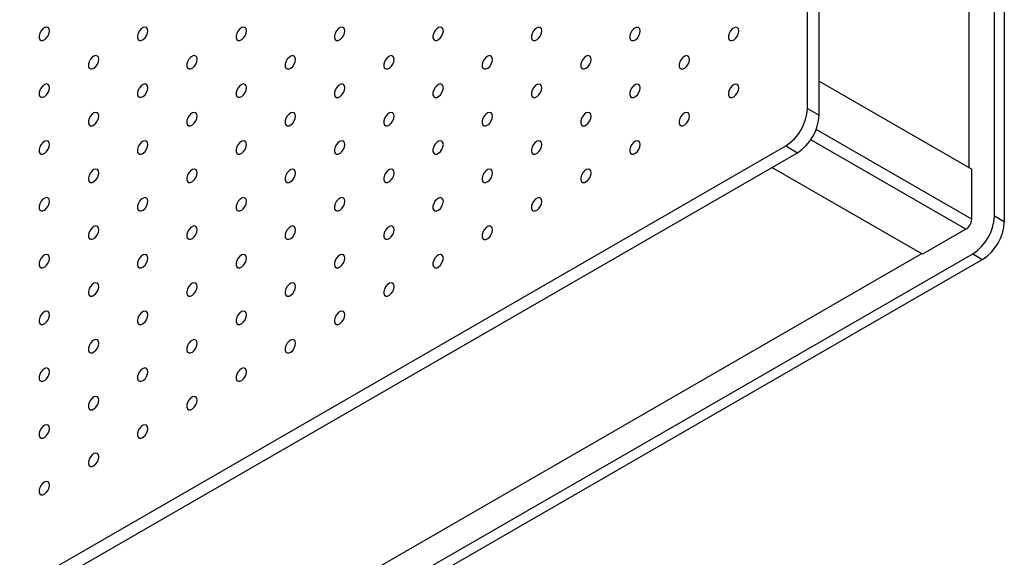
# Model space of a CAD drawing. Units: millimetres. Extents: x 11673 to 11970, y -7568 to -7358.
# Drawn here: x 11914 to 11949, y -7458 to -7438 of the extents above; entities that cross this region are included whole.
import ezdxf

# ---------------------------------------------------------------- set-up
doc = ezdxf.new("R2010")
doc.units = ezdxf.units.MM
doc.header["$LTSCALE"] = 10

msp = doc.modelspace()

# ---------------------------------------------------------------- linework, layer by layer
at = {"color": 7, "linetype": 'Continuous', "lineweight": 25}
for p, q in [((11942.02118, -7441.43559), (11942.02118, -7369.74331)), ((11942.44545, -7441.68051), (11942.44545, -7369.98823)), ((11948.7387, -7445.31353), (11948.7387, -7373.62124)), ((11949.09225, -7373.82535), (11949.09225, -7445.51763)), ((11947.81946, -7376.19327), (11947.81946, -7443.5579)), ((11942.44545, -7440.45555), (11947.92552, -7443.61914)), ((11942.02118, -7441.43559), (11942.44545, -7441.68051)), ((11857.94619, -7490.86925), (11941.24336, -7442.78281)), ((11941.24336, -7442.78281), (11941.66763, -7443.02773)), ((11858.37045, -7491.11417), (11941.66763, -7443.02773)), ((11946.15776, -7446.681), (11940.74853, -7443.55832)), ((11947.92552, -7445.41552), (11947.92552, -7443.61914)), ((11949.09225, -7445.51763), (11948.7387, -7445.31353)), ((11947.71339, -7445.78295), (11946.15776, -7446.681)), ((11864.6637, -7494.74718), (11947.96088, -7446.66075)), ((11948.31443, -7446.86485), (11865.01725, -7494.95129)), ((11946.12239, -7446.66058), (11866.39611, -7492.68558)), ((11947.96088, -7446.66075), (11948.31443, -7446.86485))]:
    msp.add_line(p, q, dxfattribs=at)
at = {"color": 8, "linetype": 'Continuous', "lineweight": 25}
for p, q in [((11947.92552, -7445.41552), (11942.3406, -7442.19142)), ((11947.71339, -7445.78295), (11942.14242, -7442.56689))]:
    msp.add_line(p, q, dxfattribs=at)
at = {"color": 7, "linetype": 'Continuous', "lineweight": 25, "flags": 128}
for points in [[(11914.80818, -7438.65067), (11914.79552, -7438.57981), (11914.75927, -7438.53313), (11914.70432, -7438.51693), (11914.63808, -7438.5334), (11914.56951, -7438.58033), (11914.50787, -7438.65136), (11914.46148, -7438.73691), (11914.4366, -7438.82542), (11914.4366, -7438.90494), (11914.46148, -7438.96473), (11914.50787, -7438.99671), (11914.56951, -7438.99657), (11914.63808, -7438.96433), (11914.70432, -7438.90433), (11914.75927, -7438.82468), (11914.79552, -7438.73614), (11914.80818, -7438.65067)], [(11918.34371, -7438.651), (11918.33106, -7438.58014), (11918.29481, -7438.53346), (11918.23985, -7438.51726), (11918.17362, -7438.53374), (11918.10505, -7438.58066), (11918.0434, -7438.65169), (11917.99701, -7438.73724), (11917.97214, -7438.82575), (11917.97214, -7438.90527), (11917.99701, -7438.96506), (11918.0434, -7438.99704), (11918.10505, -7438.9969), (11918.17362, -7438.96466), (11918.23985, -7438.90466), (11918.29481, -7438.82501), (11918.33106, -7438.73648), (11918.34371, -7438.651)], [(11921.87925, -7438.65134), (11921.86659, -7438.58047), (11921.83034, -7438.53379), (11921.77539, -7438.51759), (11921.70915, -7438.53407), (11921.64058, -7438.58099), (11921.57894, -7438.65202), (11921.53255, -7438.73757), (11921.50767, -7438.82608), (11921.50767, -7438.9056), (11921.53255, -7438.96539), (11921.57894, -7438.99738), (11921.64058, -7438.99724), (11921.70915, -7438.96499), (11921.77539, -7438.90499), (11921.83034, -7438.82534), (11921.86659, -7438.73681), (11921.87925, -7438.65134)], [(11925.41478, -7438.65167), (11925.40213, -7438.58081), (11925.36587, -7438.53412), (11925.31092, -7438.51793), (11925.24469, -7438.5344), (11925.17612, -7438.58132), (11925.11447, -7438.65235), (11925.06808, -7438.7379), (11925.0432, -7438.82641), (11925.0432, -7438.90593), (11925.06808, -7438.96572), (11925.11447, -7438.99771), (11925.17612, -7438.99757), (11925.24469, -7438.96532), (11925.31092, -7438.90532), (11925.36587, -7438.82568), (11925.40213, -7438.73714), (11925.41478, -7438.65167)], [(11928.95031, -7438.652), (11928.93766, -7438.58114), (11928.90141, -7438.53446), (11928.84645, -7438.51826), (11928.78022, -7438.53473), (11928.71165, -7438.58165), (11928.65001, -7438.65269), (11928.60361, -7438.73823), (11928.57874, -7438.82675), (11928.57874, -7438.90627), (11928.60361, -7438.96606), (11928.65001, -7438.99804), (11928.71165, -7438.9979), (11928.78022, -7438.96565), (11928.84645, -7438.90565), (11928.90141, -7438.82601), (11928.93766, -7438.73747), (11928.95031, -7438.652)], [(11932.48585, -7438.65233), (11932.47319, -7438.58147), (11932.43694, -7438.53479), (11932.38199, -7438.51859), (11932.31575, -7438.53506), (11932.24718, -7438.58199), (11932.18554, -7438.65302), (11932.13915, -7438.73857), (11932.11427, -7438.82708), (11932.11427, -7438.9066), (11932.13915, -7438.96639), (11932.18554, -7438.99837), (11932.24718, -7438.99823), (11932.31575, -7438.96598), (11932.38199, -7438.90599), (11932.43694, -7438.82634), (11932.47319, -7438.7378), (11932.48585, -7438.65233)], [(11936.02138, -7438.65266), (11936.00873, -7438.5818), (11935.97248, -7438.53512), (11935.91752, -7438.51892), (11935.85129, -7438.5354), (11935.78272, -7438.58232), (11935.72107, -7438.65335), (11935.67468, -7438.7389), (11935.6498, -7438.82741), (11935.6498, -7438.90693), (11935.67468, -7438.96672), (11935.72107, -7438.9987), (11935.78272, -7438.99856), (11935.85129, -7438.96632), (11935.91752, -7438.90632), (11935.97248, -7438.82667), (11936.00873, -7438.73813), (11936.02138, -7438.65266)], [(11939.55691, -7438.65299), (11939.54426, -7438.58213), (11939.50801, -7438.53545), (11939.45306, -7438.51925), (11939.38682, -7438.53573), (11939.31825, -7438.58265), (11939.25661, -7438.65368), (11939.21022, -7438.73923), (11939.18534, -7438.82774), (11939.18534, -7438.90726), (11939.21022, -7438.96705), (11939.25661, -7438.99904), (11939.31825, -7438.99889), (11939.38682, -7438.96665), (11939.45306, -7438.90665), (11939.50801, -7438.827), (11939.54426, -7438.73847), (11939.55691, -7438.65299)], [(11916.57594, -7439.67151), (11916.56329, -7439.60065), (11916.52704, -7439.55397), (11916.47209, -7439.53777), (11916.40585, -7439.55425), (11916.33728, -7439.60117), (11916.27564, -7439.6722), (11916.22924, -7439.75775), (11916.20437, -7439.84626), (11916.20437, -7439.92578), (11916.22924, -7439.98557), (11916.27564, -7440.01756), (11916.33728, -7440.01741), (11916.40585, -7439.98517), (11916.47209, -7439.92517), (11916.52704, -7439.84552), (11916.56329, -7439.75699), (11916.57594, -7439.67151)], [(11920.11148, -7439.67185), (11920.09882, -7439.60098), (11920.06257, -7439.5543), (11920.00762, -7439.5381), (11919.94138, -7439.55458), (11919.87282, -7439.6015), (11919.81117, -7439.67253), (11919.76478, -7439.75808), (11919.7399, -7439.84659), (11919.7399, -7439.92611), (11919.76478, -7439.9859), (11919.81117, -7440.01789), (11919.87282, -7440.01775), (11919.94138, -7439.9855), (11920.00762, -7439.9255), (11920.06257, -7439.84585), (11920.09882, -7439.75732), (11920.11148, -7439.67185)], [(11923.64701, -7439.67218), (11923.63436, -7439.60132), (11923.59811, -7439.55463), (11923.54315, -7439.53844), (11923.47692, -7439.55491), (11923.40835, -7439.60183), (11923.34671, -7439.67286), (11923.30031, -7439.75841), (11923.27544, -7439.84692), (11923.27544, -7439.92644), (11923.30031, -7439.98623), (11923.34671, -7440.01822), (11923.40835, -7440.01808), (11923.47692, -7439.98583), (11923.54315, -7439.92583), (11923.59811, -7439.84619), (11923.63436, -7439.75765), (11923.64701, -7439.67218)], [(11927.18255, -7439.67251), (11927.16989, -7439.60165), (11927.13364, -7439.55497), (11927.07869, -7439.53877), (11927.01245, -7439.55524), (11926.94388, -7439.60216), (11926.88224, -7439.6732), (11926.83585, -7439.75874), (11926.81097, -7439.84726), (11926.81097, -7439.92678), (11926.83585, -7439.98657), (11926.88224, -7440.01855), (11926.94388, -7440.01841), (11927.01245, -7439.98616), (11927.07869, -7439.92616), (11927.13364, -7439.84652), (11927.16989, -7439.75798), (11927.18255, -7439.67251)], [(11930.71808, -7439.67284), (11930.70543, -7439.60198), (11930.66917, -7439.5553), (11930.61422, -7439.5391), (11930.54799, -7439.55557), (11930.47942, -7439.6025), (11930.41777, -7439.67353), (11930.37138, -7439.75908), (11930.3465, -7439.84759), (11930.3465, -7439.92711), (11930.37138, -7439.9869), (11930.41777, -7440.01888), (11930.47942, -7440.01874), (11930.54799, -7439.98649), (11930.61422, -7439.9265), (11930.66917, -7439.84685), (11930.70543, -7439.75831), (11930.71808, -7439.67284)], [(11934.25361, -7439.67317), (11934.24096, -7439.60231), (11934.20471, -7439.55563), (11934.14975, -7439.53943), (11934.08352, -7439.55591), (11934.01495, -7439.60283), (11933.95331, -7439.67386), (11933.90691, -7439.75941), (11933.88204, -7439.84792), (11933.88204, -7439.92744), (11933.90691, -7439.98723), (11933.95331, -7440.01921), (11934.01495, -7440.01907), (11934.08352, -7439.98683), (11934.14975, -7439.92683), (11934.20471, -7439.84718), (11934.24096, -7439.75864), (11934.25361, -7439.67317)], [(11937.78915, -7439.6735), (11937.77649, -7439.60264), (11937.74024, -7439.55596), (11937.68529, -7439.53976), (11937.61905, -7439.55624), (11937.55048, -7439.60316), (11937.48884, -7439.67419), (11937.44245, -7439.75974), (11937.41757, -7439.84825), (11937.41757, -7439.92777), (11937.44245, -7439.98756), (11937.48884, -7440.01955), (11937.55048, -7440.0194), (11937.61905, -7439.98716), (11937.68529, -7439.92716), (11937.74024, -7439.84751), (11937.77649, -7439.75898), (11937.78915, -7439.6735)], [(11914.80818, -7440.69202), (11914.79552, -7440.62116), (11914.75927, -7440.57448), (11914.70432, -7440.55828), (11914.63808, -7440.57476), (11914.56951, -7440.62168), (11914.50787, -7440.69271), (11914.46148, -7440.77826), (11914.4366, -7440.86677), (11914.4366, -7440.94629), (11914.46148, -7441.00608), (11914.50787, -7441.03807), (11914.56951, -7441.03792), (11914.63808, -7441.00568), (11914.70432, -7440.94568), (11914.75927, -7440.86603), (11914.79552, -7440.7775), (11914.80818, -7440.69202)], [(11918.34371, -7440.69236), (11918.33106, -7440.62149), (11918.29481, -7440.57481), (11918.23985, -7440.55861), (11918.17362, -7440.57509), (11918.10505, -7440.62201), (11918.0434, -7440.69304), (11917.99701, -7440.77859), (11917.97214, -7440.8671), (11917.97214, -7440.94662), (11917.99701, -7441.00641), (11918.0434, -7441.0384), (11918.10505, -7441.03826), (11918.17362, -7441.00601), (11918.23985, -7440.94601), (11918.29481, -7440.86636), (11918.33106, -7440.77783), (11918.34371, -7440.69236)], [(11921.87925, -7440.69269), (11921.86659, -7440.62183), (11921.83034, -7440.57514), (11921.77539, -7440.55895), (11921.70915, -7440.57542), (11921.64058, -7440.62234), (11921.57894, -7440.69337), (11921.53255, -7440.77892), (11921.50767, -7440.86743), (11921.50767, -7440.94695), (11921.53255, -7441.00674), (11921.57894, -7441.03873), (11921.64058, -7441.03859), (11921.70915, -7441.00634), (11921.77539, -7440.94634), (11921.83034, -7440.8667), (11921.86659, -7440.77816), (11921.87925, -7440.69269)], [(11925.41478, -7440.69302), (11925.40213, -7440.62216), (11925.36587, -7440.57548), (11925.31092, -7440.55928), (11925.24469, -7440.57575), (11925.17612, -7440.62267), (11925.11447, -7440.69371), (11925.06808, -7440.77925), (11925.0432, -7440.86777), (11925.0432, -7440.94729), (11925.06808, -7441.00708), (11925.11447, -7441.03906), (11925.17612, -7441.03892), (11925.24469, -7441.00667), (11925.31092, -7440.94667), (11925.36587, -7440.86703), (11925.40213, -7440.77849), (11925.41478, -7440.69302)], [(11928.95031, -7440.69335), (11928.93766, -7440.62249), (11928.90141, -7440.57581), (11928.84645, -7440.55961), (11928.78022, -7440.57608), (11928.71165, -7440.62301), (11928.65001, -7440.69404), (11928.60361, -7440.77959), (11928.57874, -7440.8681), (11928.57874, -7440.94762), (11928.60361, -7441.00741), (11928.65001, -7441.03939), (11928.71165, -7441.03925), (11928.78022, -7441.007), (11928.84645, -7440.94701), (11928.90141, -7440.86736), (11928.93766, -7440.77882), (11928.95031, -7440.69335)], [(11932.48585, -7440.69368), (11932.47319, -7440.62282), (11932.43694, -7440.57614), (11932.38199, -7440.55994), (11932.31575, -7440.57642), (11932.24718, -7440.62334), (11932.18554, -7440.69437), (11932.13915, -7440.77992), (11932.11427, -7440.86843), (11932.11427, -7440.94795), (11932.13915, -7441.00774), (11932.18554, -7441.03972), (11932.24718, -7441.03958), (11932.31575, -7441.00734), (11932.38199, -7440.94734), (11932.43694, -7440.86769), (11932.47319, -7440.77915), (11932.48585, -7440.69368)], [(11936.02138, -7440.69401), (11936.00873, -7440.62315), (11935.97248, -7440.57647), (11935.91752, -7440.56027), (11935.85129, -7440.57675), (11935.78272, -7440.62367), (11935.72107, -7440.6947), (11935.67468, -7440.78025), (11935.6498, -7440.86876), (11935.6498, -7440.94828), (11935.67468, -7441.00807), (11935.72107, -7441.04006), (11935.78272, -7441.03991), (11935.85129, -7441.00767), (11935.91752, -7440.94767), (11935.97248, -7440.86802), (11936.00873, -7440.77949), (11936.02138, -7440.69401)], [(11939.55691, -7440.69435), (11939.54426, -7440.62348), (11939.50801, -7440.5768), (11939.45306, -7440.5606), (11939.38682, -7440.57708), (11939.31825, -7440.624), (11939.25661, -7440.69503), (11939.21022, -7440.78058), (11939.18534, -7440.86909), (11939.18534, -7440.94861), (11939.21022, -7441.0084), (11939.25661, -7441.04039), (11939.31825, -7441.04025), (11939.38682, -7441.008), (11939.45306, -7440.948), (11939.50801, -7440.86836), (11939.54426, -7440.77982), (11939.55691, -7440.69435)], [(11916.57594, -7441.71287), (11916.56329, -7441.642), (11916.52704, -7441.59532), (11916.47209, -7441.57912), (11916.40585, -7441.5956), (11916.33728, -7441.64252), (11916.27564, -7441.71355), (11916.22924, -7441.7991), (11916.20437, -7441.88761), (11916.20437, -7441.96713), (11916.22924, -7442.02692), (11916.27564, -7442.05891), (11916.33728, -7442.05877), (11916.40585, -7442.02652), (11916.47209, -7441.96652), (11916.52704, -7441.88687), (11916.56329, -7441.79834), (11916.57594, -7441.71287)], [(11920.11148, -7441.7132), (11920.09882, -7441.64234), (11920.06257, -7441.59565), (11920.00762, -7441.57946), (11919.94138, -7441.59593), (11919.87282, -7441.64285), (11919.81117, -7441.71388), (11919.76478, -7441.79943), (11919.7399, -7441.88794), (11919.7399, -7441.96746), (11919.76478, -7442.02725), (11919.81117, -7442.05924), (11919.87282, -7442.0591), (11919.94138, -7442.02685), (11920.00762, -7441.96685), (11920.06257, -7441.88721), (11920.09882, -7441.79867), (11920.11148, -7441.7132)], [(11923.64701, -7441.71353), (11923.63436, -7441.64267), (11923.59811, -7441.59599), (11923.54315, -7441.57979), (11923.47692, -7441.59626), (11923.40835, -7441.64318), (11923.34671, -7441.71422), (11923.30031, -7441.79976), (11923.27544, -7441.88828), (11923.27544, -7441.9678), (11923.30031, -7442.02759), (11923.34671, -7442.05957), (11923.40835, -7442.05943), (11923.47692, -7442.02718), (11923.54315, -7441.96718), (11923.59811, -7441.88754), (11923.63436, -7441.799), (11923.64701, -7441.71353)], [(11927.18255, -7441.71386), (11927.16989, -7441.643), (11927.13364, -7441.59632), (11927.07869, -7441.58012), (11927.01245, -7441.59659), (11926.94388, -7441.64352), (11926.88224, -7441.71455), (11926.83585, -7441.8001), (11926.81097, -7441.88861), (11926.81097, -7441.96813), (11926.83585, -7442.02792), (11926.88224, -7442.0599), (11926.94388, -7442.05976), (11927.01245, -7442.02751), (11927.07869, -7441.96752), (11927.13364, -7441.88787), (11927.16989, -7441.79933), (11927.18255, -7441.71386)], [(11930.71808, -7441.71419), (11930.70543, -7441.64333), (11930.66917, -7441.59665), (11930.61422, -7441.58045), (11930.54799, -7441.59693), (11930.47942, -7441.64385), (11930.41777, -7441.71488), (11930.37138, -7441.80043), (11930.3465, -7441.88894), (11930.3465, -7441.96846), (11930.37138, -7442.02825), (11930.41777, -7442.06023), (11930.47942, -7442.06009), (11930.54799, -7442.02785), (11930.61422, -7441.96785), (11930.66917, -7441.8882), (11930.70543, -7441.79966), (11930.71808, -7441.71419)], [(11934.25361, -7441.71452), (11934.24096, -7441.64366), (11934.20471, -7441.59698), (11934.14975, -7441.58078), (11934.08352, -7441.59726), (11934.01495, -7441.64418), (11933.95331, -7441.71521), (11933.90691, -7441.80076), (11933.88204, -7441.88927), (11933.88204, -7441.96879), (11933.90691, -7442.02858), (11933.95331, -7442.06057), (11934.01495, -7442.06043), (11934.08352, -7442.02818), (11934.14975, -7441.96818), (11934.20471, -7441.88853), (11934.24096, -7441.8), (11934.25361, -7441.71452)], [(11937.78915, -7441.71486), (11937.77649, -7441.64399), (11937.74024, -7441.59731), (11937.68529, -7441.58111), (11937.61905, -7441.59759), (11937.55048, -7441.64451), (11937.48884, -7441.71554), (11937.44245, -7441.80109), (11937.41757, -7441.8896), (11937.41757, -7441.96912), (11937.44245, -7442.02891), (11937.48884, -7442.0609), (11937.55048, -7442.06076), (11937.61905, -7442.02851), (11937.68529, -7441.96851), (11937.74024, -7441.88887), (11937.77649, -7441.80033), (11937.78915, -7441.71486)], [(11914.80818, -7442.73338), (11914.79552, -7442.66251), (11914.75927, -7442.61583), (11914.70432, -7442.59963), (11914.63808, -7442.61611), (11914.56951, -7442.66303), (11914.50787, -7442.73406), (11914.46148, -7442.81961), (11914.4366, -7442.90812), (11914.4366, -7442.98764), (11914.46148, -7443.04743), (11914.50787, -7443.07942), (11914.56951, -7443.07928), (11914.63808, -7443.04703), (11914.70432, -7442.98703), (11914.75927, -7442.90739), (11914.79552, -7442.81885), (11914.80818, -7442.73338)], [(11918.34371, -7442.73371), (11918.33106, -7442.66285), (11918.29481, -7442.61616), (11918.23985, -7442.59997), (11918.17362, -7442.61644), (11918.10505, -7442.66336), (11918.0434, -7442.73439), (11917.99701, -7442.81994), (11917.97214, -7442.90845), (11917.97214, -7442.98797), (11917.99701, -7443.04776), (11918.0434, -7443.07975), (11918.10505, -7443.07961), (11918.17362, -7443.04736), (11918.23985, -7442.98736), (11918.29481, -7442.90772), (11918.33106, -7442.81918), (11918.34371, -7442.73371)], [(11921.87925, -7442.73404), (11921.86659, -7442.66318), (11921.83034, -7442.6165), (11921.77539, -7442.6003), (11921.70915, -7442.61677), (11921.64058, -7442.66369), (11921.57894, -7442.73473), (11921.53255, -7442.82027), (11921.50767, -7442.90879), (11921.50767, -7442.98831), (11921.53255, -7443.0481), (11921.57894, -7443.08008), (11921.64058, -7443.07994), (11921.70915, -7443.04769), (11921.77539, -7442.98769), (11921.83034, -7442.90805), (11921.86659, -7442.81951), (11921.87925, -7442.73404)], [(11925.41478, -7442.73437), (11925.40213, -7442.66351), (11925.36587, -7442.61683), (11925.31092, -7442.60063), (11925.24469, -7442.6171), (11925.17612, -7442.66403), (11925.11447, -7442.73506), (11925.06808, -7442.82061), (11925.0432, -7442.90912), (11925.0432, -7442.98864), (11925.06808, -7443.04843), (11925.11447, -7443.08041), (11925.17612, -7443.08027), (11925.24469, -7443.04802), (11925.31092, -7442.98803), (11925.36587, -7442.90838), (11925.40213, -7442.81984), (11925.41478, -7442.73437)], [(11928.95031, -7442.7347), (11928.93766, -7442.66384), (11928.90141, -7442.61716), (11928.84645, -7442.60096), (11928.78022, -7442.61744), (11928.71165, -7442.66436), (11928.65001, -7442.73539), (11928.60361, -7442.82094), (11928.57874, -7442.90945), (11928.57874, -7442.98897), (11928.60361, -7443.04876), (11928.65001, -7443.08074), (11928.71165, -7443.0806), (11928.78022, -7443.04836), (11928.84645, -7442.98836), (11928.90141, -7442.90871), (11928.93766, -7442.82017), (11928.95031, -7442.7347)], [(11932.48585, -7442.73503), (11932.47319, -7442.66417), (11932.43694, -7442.61749), (11932.38199, -7442.60129), (11932.31575, -7442.61777), (11932.24718, -7442.66469), (11932.18554, -7442.73572), (11932.13915, -7442.82127), (11932.11427, -7442.90978), (11932.11427, -7442.9893), (11932.13915, -7443.04909), (11932.18554, -7443.08108), (11932.24718, -7443.08094), (11932.31575, -7443.04869), (11932.38199, -7442.98869), (11932.43694, -7442.90904), (11932.47319, -7442.82051), (11932.48585, -7442.73503)], [(11936.02138, -7442.73537), (11936.00873, -7442.6645), (11935.97248, -7442.61782), (11935.91752, -7442.60163), (11935.85129, -7442.6181), (11935.78272, -7442.66502), (11935.72107, -7442.73605), (11935.67468, -7442.8216), (11935.6498, -7442.91011), (11935.6498, -7442.98963), (11935.67468, -7443.04942), (11935.72107, -7443.08141), (11935.78272, -7443.08127), (11935.85129, -7443.04902), (11935.91752, -7442.98902), (11935.97248, -7442.90938), (11936.00873, -7442.82084), (11936.02138, -7442.73537)], [(11916.57594, -7443.75422), (11916.56329, -7443.68336), (11916.52704, -7443.63667), (11916.47209, -7443.62048), (11916.40585, -7443.63695), (11916.33728, -7443.68387), (11916.27564, -7443.7549), (11916.22924, -7443.84045), (11916.20437, -7443.92896), (11916.20437, -7444.00848), (11916.22924, -7444.06827), (11916.27564, -7444.10026), (11916.33728, -7444.10012), (11916.40585, -7444.06787), (11916.47209, -7444.00787), (11916.52704, -7443.92823), (11916.56329, -7443.83969), (11916.57594, -7443.75422)], [(11920.11148, -7443.75455), (11920.09882, -7443.68369), (11920.06257, -7443.63701), (11920.00762, -7443.62081), (11919.94138, -7443.63728), (11919.87282, -7443.6842), (11919.81117, -7443.75524), (11919.76478, -7443.84078), (11919.7399, -7443.9293), (11919.7399, -7444.00882), (11919.76478, -7444.06861), (11919.81117, -7444.10059), (11919.87282, -7444.10045), (11919.94138, -7444.0682), (11920.00762, -7444.0082), (11920.06257, -7443.92856), (11920.09882, -7443.84002), (11920.11148, -7443.75455)], [(11923.64701, -7443.75488), (11923.63436, -7443.68402), (11923.59811, -7443.63734), (11923.54315, -7443.62114), (11923.47692, -7443.63761), (11923.40835, -7443.68454), (11923.34671, -7443.75557), (11923.30031, -7443.84112), (11923.27544, -7443.92963), (11923.27544, -7444.00915), (11923.30031, -7444.06894), (11923.34671, -7444.10092), (11923.40835, -7444.10078), (11923.47692, -7444.06853), (11923.54315, -7444.00854), (11923.59811, -7443.92889), (11923.63436, -7443.84035), (11923.64701, -7443.75488)], [(11927.18255, -7443.75521), (11927.16989, -7443.68435), (11927.13364, -7443.63767), (11927.07869, -7443.62147), (11927.01245, -7443.63795), (11926.94388, -7443.68487), (11926.88224, -7443.7559), (11926.83585, -7443.84145), (11926.81097, -7443.92996), (11926.81097, -7444.00948), (11926.83585, -7444.06927), (11926.88224, -7444.10125), (11926.94388, -7444.10111), (11927.01245, -7444.06887), (11927.07869, -7444.00887), (11927.13364, -7443.92922), (11927.16989, -7443.84068), (11927.18255, -7443.75521)], [(11930.71808, -7443.75555), (11930.70543, -7443.68468), (11930.66917, -7443.638), (11930.61422, -7443.6218), (11930.54799, -7443.63828), (11930.47942, -7443.6852), (11930.41777, -7443.75623), (11930.37138, -7443.84178), (11930.3465, -7443.93029), (11930.3465, -7444.00981), (11930.37138, -7444.0696), (11930.41777, -7444.10159), (11930.47942, -7444.10145), (11930.54799, -7444.0692), (11930.61422, -7444.0092), (11930.66917, -7443.92955), (11930.70543, -7443.84102), (11930.71808, -7443.75555)], [(11934.25361, -7443.75588), (11934.24096, -7443.68501), (11934.20471, -7443.63833), (11934.14975, -7443.62214), (11934.08352, -7443.63861), (11934.01495, -7443.68553), (11933.95331, -7443.75656), (11933.90691, -7443.84211), (11933.88204, -7443.93062), (11933.88204, -7444.01014), (11933.90691, -7444.06993), (11933.95331, -7444.10192), (11934.01495, -7444.10178), (11934.08352, -7444.06953), (11934.14975, -7444.00953), (11934.20471, -7443.92989), (11934.24096, -7443.84135), (11934.25361, -7443.75588)], [(11914.80818, -7444.77473), (11914.79552, -7444.70387), (11914.75927, -7444.65718), (11914.70432, -7444.64099), (11914.63808, -7444.65746), (11914.56951, -7444.70438), (11914.50787, -7444.77541), (11914.46148, -7444.86096), (11914.4366, -7444.94947), (11914.4366, -7445.02899), (11914.46148, -7445.08878), (11914.50787, -7445.12077), (11914.56951, -7445.12063), (11914.63808, -7445.08838), (11914.70432, -7445.02838), (11914.75927, -7444.94874), (11914.79552, -7444.8602), (11914.80818, -7444.77473)], [(11918.34371, -7444.77506), (11918.33106, -7444.7042), (11918.29481, -7444.65752), (11918.23985, -7444.64132), (11918.17362, -7444.65779), (11918.10505, -7444.70471), (11918.0434, -7444.77575), (11917.99701, -7444.86129), (11917.97214, -7444.94981), (11917.97214, -7445.02933), (11917.99701, -7445.08912), (11918.0434, -7445.1211), (11918.10505, -7445.12096), (11918.17362, -7445.08871), (11918.23985, -7445.02872), (11918.29481, -7444.94907), (11918.33106, -7444.86053), (11918.34371, -7444.77506)], [(11921.87925, -7444.77539), (11921.86659, -7444.70453), (11921.83034, -7444.65785), (11921.77539, -7444.64165), (11921.70915, -7444.65812), (11921.64058, -7444.70505), (11921.57894, -7444.77608), (11921.53255, -7444.86163), (11921.50767, -7444.95014), (11921.50767, -7445.02966), (11921.53255, -7445.08945), (11921.57894, -7445.12143), (11921.64058, -7445.12129), (11921.70915, -7445.08904), (11921.77539, -7445.02905), (11921.83034, -7444.9494), (11921.86659, -7444.86086), (11921.87925, -7444.77539)], [(11925.41478, -7444.77572), (11925.40213, -7444.70486), (11925.36587, -7444.65818), (11925.31092, -7444.64198), (11925.24469, -7444.65846), (11925.17612, -7444.70538), (11925.11447, -7444.77641), (11925.06808, -7444.86196), (11925.0432, -7444.95047), (11925.0432, -7445.02999), (11925.06808, -7445.08978), (11925.11447, -7445.12176), (11925.17612, -7445.12162), (11925.24469, -7445.08938), (11925.31092, -7445.02938), (11925.36587, -7444.94973), (11925.40213, -7444.86119), (11925.41478, -7444.77572)], [(11928.95031, -7444.77606), (11928.93766, -7444.70519), (11928.90141, -7444.65851), (11928.84645, -7444.64231), (11928.78022, -7444.65879), (11928.71165, -7444.70571), (11928.65001, -7444.77674), (11928.60361, -7444.86229), (11928.57874, -7444.9508), (11928.57874, -7445.03032), (11928.60361, -7445.09011), (11928.65001, -7445.1221), (11928.71165, -7445.12196), (11928.78022, -7445.08971), (11928.84645, -7445.02971), (11928.90141, -7444.95006), (11928.93766, -7444.86153), (11928.95031, -7444.77606)], [(11932.48585, -7444.77639), (11932.47319, -7444.70553), (11932.43694, -7444.65884), (11932.38199, -7444.64265), (11932.31575, -7444.65912), (11932.24718, -7444.70604), (11932.18554, -7444.77707), (11932.13915, -7444.86262), (11932.11427, -7444.95113), (11932.11427, -7445.03065), (11932.13915, -7445.09044), (11932.18554, -7445.12243), (11932.24718, -7445.12229), (11932.31575, -7445.09004), (11932.38199, -7445.03004), (11932.43694, -7444.9504), (11932.47319, -7444.86186), (11932.48585, -7444.77639)], [(11916.57594, -7445.79557), (11916.56329, -7445.72471), (11916.52704, -7445.67803), (11916.47209, -7445.66183), (11916.40585, -7445.6783), (11916.33728, -7445.72522), (11916.27564, -7445.79626), (11916.22924, -7445.8818), (11916.20437, -7445.97032), (11916.20437, -7446.04984), (11916.22924, -7446.10963), (11916.27564, -7446.14161), (11916.33728, -7446.14147), (11916.40585, -7446.10922), (11916.47209, -7446.04923), (11916.52704, -7445.96958), (11916.56329, -7445.88104), (11916.57594, -7445.79557)], [(11920.11148, -7445.7959), (11920.09882, -7445.72504), (11920.06257, -7445.67836), (11920.00762, -7445.66216), (11919.94138, -7445.67863), (11919.87282, -7445.72556), (11919.81117, -7445.79659), (11919.76478, -7445.88214), (11919.7399, -7445.97065), (11919.7399, -7446.05017), (11919.76478, -7446.10996), (11919.81117, -7446.14194), (11919.87282, -7446.1418), (11919.94138, -7446.10956), (11920.00762, -7446.04956), (11920.06257, -7445.96991), (11920.09882, -7445.88137), (11920.11148, -7445.7959)], [(11923.64701, -7445.79623), (11923.63436, -7445.72537), (11923.59811, -7445.67869), (11923.54315, -7445.66249), (11923.47692, -7445.67897), (11923.40835, -7445.72589), (11923.34671, -7445.79692), (11923.30031, -7445.88247), (11923.27544, -7445.97098), (11923.27544, -7446.0505), (11923.30031, -7446.11029), (11923.34671, -7446.14227), (11923.40835, -7446.14213), (11923.47692, -7446.10989), (11923.54315, -7446.04989), (11923.59811, -7445.97024), (11923.63436, -7445.88171), (11923.64701, -7445.79623)], [(11927.18255, -7445.79657), (11927.16989, -7445.7257), (11927.13364, -7445.67902), (11927.07869, -7445.66282), (11927.01245, -7445.6793), (11926.94388, -7445.72622), (11926.88224, -7445.79725), (11926.83585, -7445.8828), (11926.81097, -7445.97131), (11926.81097, -7446.05083), (11926.83585, -7446.11062), (11926.88224, -7446.14261), (11926.94388, -7446.14247), (11927.01245, -7446.11022), (11927.07869, -7446.05022), (11927.13364, -7445.97057), (11927.16989, -7445.88204), (11927.18255, -7445.79657)], [(11930.71808, -7445.7969), (11930.70543, -7445.72604), (11930.66917, -7445.67935), (11930.61422, -7445.66316), (11930.54799, -7445.67963), (11930.47942, -7445.72655), (11930.41777, -7445.79758), (11930.37138, -7445.88313), (11930.3465, -7445.97164), (11930.3465, -7446.05116), (11930.37138, -7446.11095), (11930.41777, -7446.14294), (11930.47942, -7446.1428), (11930.54799, -7446.11055), (11930.61422, -7446.05055), (11930.66917, -7445.97091), (11930.70543, -7445.88237), (11930.71808, -7445.7969)], [(11914.80818, -7446.81608), (11914.79552, -7446.74522), (11914.75927, -7446.69854), (11914.70432, -7446.68234), (11914.63808, -7446.69881), (11914.56951, -7446.74573), (11914.50787, -7446.81677), (11914.46148, -7446.90231), (11914.4366, -7446.99083), (11914.4366, -7447.07035), (11914.46148, -7447.13014), (11914.50787, -7447.16212), (11914.56951, -7447.16198), (11914.63808, -7447.12973), (11914.70432, -7447.06974), (11914.75927, -7446.99009), (11914.79552, -7446.90155), (11914.80818, -7446.81608)], [(11918.34371, -7446.81641), (11918.33106, -7446.74555), (11918.29481, -7446.69887), (11918.23985, -7446.68267), (11918.17362, -7446.69914), (11918.10505, -7446.74607), (11918.0434, -7446.8171), (11917.99701, -7446.90265), (11917.97214, -7446.99116), (11917.97214, -7447.07068), (11917.99701, -7447.13047), (11918.0434, -7447.16245), (11918.10505, -7447.16231), (11918.17362, -7447.13007), (11918.23985, -7447.07007), (11918.29481, -7446.99042), (11918.33106, -7446.90188), (11918.34371, -7446.81641)], [(11921.87925, -7446.81674), (11921.86659, -7446.74588), (11921.83034, -7446.6992), (11921.77539, -7446.683), (11921.70915, -7446.69948), (11921.64058, -7446.7464), (11921.57894, -7446.81743), (11921.53255, -7446.90298), (11921.50767, -7446.99149), (11921.50767, -7447.07101), (11921.53255, -7447.1308), (11921.57894, -7447.16278), (11921.64058, -7447.16264), (11921.70915, -7447.1304), (11921.77539, -7447.0704), (11921.83034, -7446.99075), (11921.86659, -7446.90222), (11921.87925, -7446.81674)], [(11925.41478, -7446.81708), (11925.40213, -7446.74621), (11925.36587, -7446.69953), (11925.31092, -7446.68333), (11925.24469, -7446.69981), (11925.17612, -7446.74673), (11925.11447, -7446.81776), (11925.06808, -7446.90331), (11925.0432, -7446.99182), (11925.0432, -7447.07134), (11925.06808, -7447.13113), (11925.11447, -7447.16312), (11925.17612, -7447.16298), (11925.24469, -7447.13073), (11925.31092, -7447.07073), (11925.36587, -7446.99108), (11925.40213, -7446.90255), (11925.41478, -7446.81708)], [(11928.95031, -7446.81741), (11928.93766, -7446.74655), (11928.90141, -7446.69986), (11928.84645, -7446.68367), (11928.78022, -7446.70014), (11928.71165, -7446.74706), (11928.65001, -7446.81809), (11928.60361, -7446.90364), (11928.57874, -7446.99215), (11928.57874, -7447.07167), (11928.60361, -7447.13146), (11928.65001, -7447.16345), (11928.71165, -7447.16331), (11928.78022, -7447.13106), (11928.84645, -7447.07106), (11928.90141, -7446.99142), (11928.93766, -7446.90288), (11928.95031, -7446.81741)], [(11916.57594, -7447.83692), (11916.56329, -7447.76606), (11916.52704, -7447.71938), (11916.47209, -7447.70318), (11916.40585, -7447.71965), (11916.33728, -7447.76658), (11916.27564, -7447.83761), (11916.22924, -7447.92316), (11916.20437, -7448.01167), (11916.20437, -7448.09119), (11916.22924, -7448.15098), (11916.27564, -7448.18296), (11916.33728, -7448.18282), (11916.40585, -7448.15058), (11916.47209, -7448.09058), (11916.52704, -7448.01093), (11916.56329, -7447.92239), (11916.57594, -7447.83692)], [(11920.11148, -7447.83725), (11920.09882, -7447.76639), (11920.06257, -7447.71971), (11920.00762, -7447.70351), (11919.94138, -7447.71999), (11919.87282, -7447.76691), (11919.81117, -7447.83794), (11919.76478, -7447.92349), (11919.7399, -7448.012), (11919.7399, -7448.09152), (11919.76478, -7448.15131), (11919.81117, -7448.1833), (11919.87282, -7448.18315), (11919.94138, -7448.15091), (11920.00762, -7448.09091), (11920.06257, -7448.01126), (11920.09882, -7447.92273), (11920.11148, -7447.83725)], [(11923.64701, -7447.83759), (11923.63436, -7447.76672), (11923.59811, -7447.72004), (11923.54315, -7447.70384), (11923.47692, -7447.72032), (11923.40835, -7447.76724), (11923.34671, -7447.83827), (11923.30031, -7447.92382), (11923.27544, -7448.01233), (11923.27544, -7448.09185), (11923.30031, -7448.15164), (11923.34671, -7448.18363), (11923.40835, -7448.18349), (11923.47692, -7448.15124), (11923.54315, -7448.09124), (11923.59811, -7448.01159), (11923.63436, -7447.92306), (11923.64701, -7447.83759)], [(11927.18255, -7447.83792), (11927.16989, -7447.76706), (11927.13364, -7447.72037), (11927.07869, -7447.70418), (11927.01245, -7447.72065), (11926.94388, -7447.76757), (11926.88224, -7447.8386), (11926.83585, -7447.92415), (11926.81097, -7448.01266), (11926.81097, -7448.09218), (11926.83585, -7448.15197), (11926.88224, -7448.18396), (11926.94388, -7448.18382), (11927.01245, -7448.15157), (11927.07869, -7448.09157), (11927.13364, -7448.01193), (11927.16989, -7447.92339), (11927.18255, -7447.83792)], [(11914.80818, -7448.85743), (11914.79552, -7448.78657), (11914.75927, -7448.73989), (11914.70432, -7448.72369), (11914.63808, -7448.74017), (11914.56951, -7448.78709), (11914.50787, -7448.85812), (11914.46148, -7448.94367), (11914.4366, -7449.03218), (11914.4366, -7449.1117), (11914.46148, -7449.17149), (11914.50787, -7449.20347), (11914.56951, -7449.20333), (11914.63808, -7449.17109), (11914.70432, -7449.11109), (11914.75927, -7449.03144), (11914.79552, -7448.9429), (11914.80818, -7448.85743)], [(11918.34371, -7448.85776), (11918.33106, -7448.7869), (11918.29481, -7448.74022), (11918.23985, -7448.72402), (11918.17362, -7448.7405), (11918.10505, -7448.78742), (11918.0434, -7448.85845), (11917.99701, -7448.944), (11917.97214, -7449.03251), (11917.97214, -7449.11203), (11917.99701, -7449.17182), (11918.0434, -7449.20381), (11918.10505, -7449.20366), (11918.17362, -7449.17142), (11918.23985, -7449.11142), (11918.29481, -7449.03177), (11918.33106, -7448.94324), (11918.34371, -7448.85776)], [(11921.87925, -7448.8581), (11921.86659, -7448.78723), (11921.83034, -7448.74055), (11921.77539, -7448.72435), (11921.70915, -7448.74083), (11921.64058, -7448.78775), (11921.57894, -7448.85878), (11921.53255, -7448.94433), (11921.50767, -7449.03284), (11921.50767, -7449.11236), (11921.53255, -7449.17215), (11921.57894, -7449.20414), (11921.64058, -7449.204), (11921.70915, -7449.17175), (11921.77539, -7449.11175), (11921.83034, -7449.0321), (11921.86659, -7448.94357), (11921.87925, -7448.8581)], [(11925.41478, -7448.85843), (11925.40213, -7448.78757), (11925.36587, -7448.74088), (11925.31092, -7448.72469), (11925.24469, -7448.74116), (11925.17612, -7448.78808), (11925.11447, -7448.85911), (11925.06808, -7448.94466), (11925.0432, -7449.03317), (11925.0432, -7449.11269), (11925.06808, -7449.17248), (11925.11447, -7449.20447), (11925.17612, -7449.20433), (11925.24469, -7449.17208), (11925.31092, -7449.11208), (11925.36587, -7449.03244), (11925.40213, -7448.9439), (11925.41478, -7448.85843)], [(11916.57594, -7449.87827), (11916.56329, -7449.80741), (11916.52704, -7449.76073), (11916.47209, -7449.74453), (11916.40585, -7449.76101), (11916.33728, -7449.80793), (11916.27564, -7449.87896), (11916.22924, -7449.96451), (11916.20437, -7450.05302), (11916.20437, -7450.13254), (11916.22924, -7450.19233), (11916.27564, -7450.22432), (11916.33728, -7450.22417), (11916.40585, -7450.19193), (11916.47209, -7450.13193), (11916.52704, -7450.05228), (11916.56329, -7449.96375), (11916.57594, -7449.87827)], [(11920.11148, -7449.87861), (11920.09882, -7449.80774), (11920.06257, -7449.76106), (11920.00762, -7449.74486), (11919.94138, -7449.76134), (11919.87282, -7449.80826), (11919.81117, -7449.87929), (11919.76478, -7449.96484), (11919.7399, -7450.05335), (11919.7399, -7450.13287), (11919.76478, -7450.19266), (11919.81117, -7450.22465), (11919.87282, -7450.22451), (11919.94138, -7450.19226), (11920.00762, -7450.13226), (11920.06257, -7450.05261), (11920.09882, -7449.96408), (11920.11148, -7449.87861)], [(11923.64701, -7449.87894), (11923.63436, -7449.80808), (11923.59811, -7449.76139), (11923.54315, -7449.7452), (11923.47692, -7449.76167), (11923.40835, -7449.80859), (11923.34671, -7449.87962), (11923.30031, -7449.96517), (11923.27544, -7450.05368), (11923.27544, -7450.1332), (11923.30031, -7450.19299), (11923.34671, -7450.22498), (11923.40835, -7450.22484), (11923.47692, -7450.19259), (11923.54315, -7450.13259), (11923.59811, -7450.05295), (11923.63436, -7449.96441), (11923.64701, -7449.87894)], [(11914.80818, -7450.89878), (11914.79552, -7450.82792), (11914.75927, -7450.78124), (11914.70432, -7450.76504), (11914.63808, -7450.78152), (11914.56951, -7450.82844), (11914.50787, -7450.89947), (11914.46148, -7450.98502), (11914.4366, -7451.07353), (11914.4366, -7451.15305), (11914.46148, -7451.21284), (11914.50787, -7451.24483), (11914.56951, -7451.24468), (11914.63808, -7451.21244), (11914.70432, -7451.15244), (11914.75927, -7451.07279), (11914.79552, -7450.98426), (11914.80818, -7450.89878)], [(11918.34371, -7450.89912), (11918.33106, -7450.82825), (11918.29481, -7450.78157), (11918.23985, -7450.76537), (11918.17362, -7450.78185), (11918.10505, -7450.82877), (11918.0434, -7450.8998), (11917.99701, -7450.98535), (11917.97214, -7451.07386), (11917.97214, -7451.15338), (11917.99701, -7451.21317), (11918.0434, -7451.24516), (11918.10505, -7451.24502), (11918.17362, -7451.21277), (11918.23985, -7451.15277), (11918.29481, -7451.07313), (11918.33106, -7450.98459), (11918.34371, -7450.89912)], [(11921.87925, -7450.89945), (11921.86659, -7450.82859), (11921.83034, -7450.7819), (11921.77539, -7450.76571), (11921.70915, -7450.78218), (11921.64058, -7450.8291), (11921.57894, -7450.90013), (11921.53255, -7450.98568), (11921.50767, -7451.07419), (11921.50767, -7451.15371), (11921.53255, -7451.2135), (11921.57894, -7451.24549), (11921.64058, -7451.24535), (11921.70915, -7451.2131), (11921.77539, -7451.1531), (11921.83034, -7451.07346), (11921.86659, -7450.98492), (11921.87925, -7450.89945)], [(11916.57594, -7451.91963), (11916.56329, -7451.84876), (11916.52704, -7451.80208), (11916.47209, -7451.78588), (11916.40585, -7451.80236), (11916.33728, -7451.84928), (11916.27564, -7451.92031), (11916.22924, -7452.00586), (11916.20437, -7452.09437), (11916.20437, -7452.17389), (11916.22924, -7452.23368), (11916.27564, -7452.26567), (11916.33728, -7452.26553), (11916.40585, -7452.23328), (11916.47209, -7452.17328), (11916.52704, -7452.09364), (11916.56329, -7452.0051), (11916.57594, -7451.91963)], [(11920.11148, -7451.91996), (11920.09882, -7451.8491), (11920.06257, -7451.80241), (11920.00762, -7451.78622), (11919.94138, -7451.80269), (11919.87282, -7451.84961), (11919.81117, -7451.92064), (11919.76478, -7452.00619), (11919.7399, -7452.0947), (11919.7399, -7452.17422), (11919.76478, -7452.23401), (11919.81117, -7452.266), (11919.87282, -7452.26586), (11919.94138, -7452.23361), (11920.00762, -7452.17361), (11920.06257, -7452.09397), (11920.09882, -7452.00543), (11920.11148, -7451.91996)], [(11914.80818, -7452.94014), (11914.79552, -7452.86927), (11914.75927, -7452.82259), (11914.70432, -7452.80639), (11914.63808, -7452.82287), (11914.56951, -7452.86979), (11914.50787, -7452.94082), (11914.46148, -7453.02637), (11914.4366, -7453.11488), (11914.4366, -7453.1944), (11914.46148, -7453.25419), (11914.50787, -7453.28618), (11914.56951, -7453.28604), (11914.63808, -7453.25379), (11914.70432, -7453.19379), (11914.75927, -7453.11415), (11914.79552, -7453.02561), (11914.80818, -7452.94014)], [(11918.34371, -7452.94047), (11918.33106, -7452.86961), (11918.29481, -7452.82292), (11918.23985, -7452.80673), (11918.17362, -7452.8232), (11918.10505, -7452.87012), (11918.0434, -7452.94115), (11917.99701, -7453.0267), (11917.97214, -7453.11521), (11917.97214, -7453.19473), (11917.99701, -7453.25452), (11918.0434, -7453.28651), (11918.10505, -7453.28637), (11918.17362, -7453.25412), (11918.23985, -7453.19412), (11918.29481, -7453.11448), (11918.33106, -7453.02594), (11918.34371, -7452.94047)], [(11916.57594, -7453.96098), (11916.56329, -7453.89012), (11916.52704, -7453.84343), (11916.47209, -7453.82724), (11916.40585, -7453.84371), (11916.33728, -7453.89063), (11916.27564, -7453.96166), (11916.22924, -7454.04721), (11916.20437, -7454.13572), (11916.20437, -7454.21524), (11916.22924, -7454.27503), (11916.27564, -7454.30702), (11916.33728, -7454.30688), (11916.40585, -7454.27463), (11916.47209, -7454.21463), (11916.52704, -7454.13499), (11916.56329, -7454.04645), (11916.57594, -7453.96098)], [(11914.80818, -7454.98149), (11914.79552, -7454.91063), (11914.75927, -7454.86394), (11914.70432, -7454.84775), (11914.63808, -7454.86422), (11914.56951, -7454.91114), (11914.50787, -7454.98217), (11914.46148, -7455.06772), (11914.4366, -7455.15623), (11914.4366, -7455.23575), (11914.46148, -7455.29555), (11914.50787, -7455.32753), (11914.56951, -7455.32739), (11914.63808, -7455.29514), (11914.70432, -7455.23514), (11914.75927, -7455.1555), (11914.79552, -7455.06696), (11914.80818, -7454.98149)]]:
    msp.add_lwpolyline(points, dxfattribs=at)
at = {"color": 7, "linetype": 'Continuous', "lineweight": 25}
for centre, radius in [((11940.33244, -7441.35874), 1.69049), ((11940.75671, -7441.60366), 1.69049), ((11947.46496, -7445.39457), 0.46104), ((11947.04996, -7445.23668), 1.69049), ((11947.40351, -7445.44078), 1.69049)]:
    msp.add_arc(centre, radius, 302.605478, 357.394522, dxfattribs=at)

doc.saveas('drawing.dxf')
